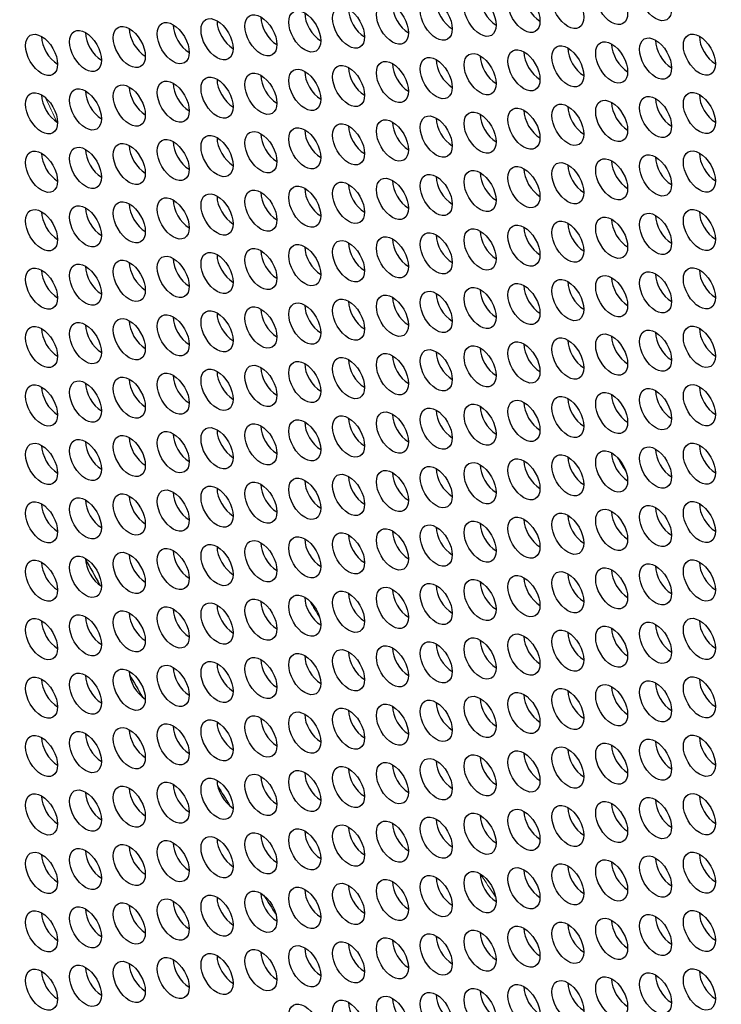
# Model space of a CAD drawing. Units: millimetres. Extents: x 38 to 445, y -144 to 385.
# Drawn here: x 101 to 120, y -61 to -35 of the extents above; entities that cross this region are included whole.
import ezdxf

# ---------------------------------------------------------------- set-up
doc = ezdxf.new("R2010")
doc.units = ezdxf.units.MM
doc.header["$LTSCALE"] = 2
doc.layers.add('Visible (ISO)', color=7, linetype='Continuous', lineweight=25)
doc.layers.add('Visible Narrow (ISO)', color=7, linetype='Continuous', lineweight=15)

msp = doc.modelspace()

# ---------------------------------------------------------------- linework, layer by layer
at = {"layer": 'Visible (ISO)'}
for centre, major_axis, start_param, end_param in [((155.488, -22.064), (-58.598, 101.495), 3.141593, 6.283185), ((153.296, -23.329), (58.098, -100.629), 5.082947, 10.624457), ((115.111, -34.392), (0.3, -0.52), 3.926991, 5.497787), ((111.621, -34.704), (0.3, -0.52), 3.926991, 5.497787), ((112.784, -34.6), (0.3, -0.52), 3.926991, 5.497787), ((113.948, -34.496), (0.3, -0.52), 3.926991, 5.497787), ((108.13, -35.016), (0.3, -0.52), 3.926991, 5.497787), ((109.294, -34.912), (0.3, -0.52), 3.926991, 5.497787), ((110.457, -34.808), (0.3, -0.52), 3.926991, 5.497787), ((105.803, -35.223), (0.3, -0.52), 3.926991, 5.497787), ((106.966, -35.119), (0.3, -0.52), 3.926991, 5.497787), ((102.312, -35.535), (0.3, -0.52), 3.926991, 5.497787), ((103.476, -35.431), (0.3, -0.52), 3.926991, 5.497787), ((104.639, -35.327), (0.3, -0.52), 3.926991, 5.497787), ((119.765, -35.528), (0.3, -0.52), 3.926991, 5.497787), ((117.438, -35.736), (0.3, -0.52), 3.926991, 5.497787), ((118.602, -35.632), (0.3, -0.52), 3.926991, 5.497787), ((113.948, -36.047), (0.3, -0.52), 3.926991, 5.497787), ((115.111, -35.944), (0.3, -0.52), 3.926991, 5.497787), ((116.275, -35.84), (0.3, -0.52), 3.926991, 5.497787), ((111.621, -36.255), (0.3, -0.52), 3.926991, 5.497787), ((112.784, -36.151), (0.3, -0.52), 3.926991, 5.497787), ((108.13, -36.567), (0.3, -0.52), 3.926991, 5.497787), ((109.294, -36.463), (0.3, -0.52), 3.926991, 5.497787), ((110.457, -36.359), (0.3, -0.52), 3.926991, 5.497787), ((105.803, -36.775), (0.3, -0.52), 3.926991, 5.497787), ((106.966, -36.671), (0.3, -0.52), 3.926991, 5.497787), ((102.312, -37.086), (0.3, -0.52), 3.926991, 5.497787), ((103.476, -36.983), (0.3, -0.52), 3.926991, 5.497787), ((104.639, -36.879), (0.3, -0.52), 3.926991, 5.497787), ((119.765, -37.079), (0.3, -0.52), 3.926991, 5.497787), ((117.438, -37.287), (0.3, -0.52), 3.926991, 5.497787), ((118.602, -37.183), (0.3, -0.52), 3.926991, 5.497787), ((113.948, -37.599), (0.3, -0.52), 3.926991, 5.497787), ((115.111, -37.495), (0.3, -0.52), 3.926991, 5.497787), ((116.275, -37.391), (0.3, -0.52), 3.926991, 5.497787), ((111.621, -37.807), (0.3, -0.52), 3.926991, 5.497787), ((112.784, -37.703), (0.3, -0.52), 3.926991, 5.497787), ((108.13, -38.118), (0.3, -0.52), 3.926991, 5.497787), ((109.294, -38.014), (0.3, -0.52), 3.926991, 5.497787), ((110.457, -37.91), (0.3, -0.52), 3.926991, 5.497787), ((105.803, -38.326), (0.3, -0.52), 3.926991, 5.497787), ((106.966, -38.222), (0.3, -0.52), 3.926991, 5.497787), ((102.312, -38.638), (0.3, -0.52), 3.926991, 5.497787), ((103.476, -38.534), (0.3, -0.52), 3.926991, 5.497787), ((104.639, -38.43), (0.3, -0.52), 3.926991, 5.497787), ((119.765, -38.631), (0.3, -0.52), 3.926991, 5.497787), ((117.438, -38.838), (0.3, -0.52), 3.926991, 5.497787), ((118.602, -38.735), (0.3, -0.52), 3.926991, 5.497787), ((113.948, -39.15), (0.3, -0.52), 3.926991, 5.497787), ((115.111, -39.046), (0.3, -0.52), 3.926991, 5.497787), ((116.275, -38.942), (0.3, -0.52), 3.926991, 5.497787), ((111.621, -39.358), (0.3, -0.52), 3.926991, 5.497787), ((112.784, -39.254), (0.3, -0.52), 3.926991, 5.497787), ((108.13, -39.67), (0.3, -0.52), 3.926991, 5.497787), ((109.294, -39.566), (0.3, -0.52), 3.926991, 5.497787), ((110.457, -39.462), (0.3, -0.52), 3.926991, 5.497787), ((104.639, -39.981), (0.3, -0.52), 3.926991, 5.497787), ((105.803, -39.877), (0.3, -0.52), 3.926991, 5.497787), ((106.966, -39.774), (0.3, -0.52), 3.926991, 5.497787), ((102.312, -40.189), (0.3, -0.52), 3.926991, 5.497787), ((103.476, -40.085), (0.3, -0.52), 3.926991, 5.497787), ((119.765, -40.182), (0.3, -0.52), 3.926991, 5.497787), ((116.275, -40.494), (0.3, -0.52), 3.926991, 5.497787), ((117.438, -40.39), (0.3, -0.52), 3.926991, 5.497787), ((118.602, -40.286), (0.3, -0.52), 3.926991, 5.497787), ((113.948, -40.701), (0.3, -0.52), 3.926991, 5.497787), ((115.111, -40.598), (0.3, -0.52), 3.926991, 5.497787), ((110.457, -41.013), (0.3, -0.52), 3.926991, 5.497787), ((111.621, -40.909), (0.3, -0.52), 3.926991, 5.497787), ((112.784, -40.805), (0.3, -0.52), 3.926991, 5.497787), ((108.13, -41.221), (0.3, -0.52), 3.926991, 5.497787), ((109.294, -41.117), (0.3, -0.52), 3.926991, 5.497787), ((104.639, -41.533), (0.3, -0.52), 3.926991, 5.497787), ((105.803, -41.429), (0.3, -0.52), 3.926991, 5.497787), ((106.966, -41.325), (0.3, -0.52), 3.926991, 5.497787), ((102.312, -41.74), (0.3, -0.52), 3.926991, 5.497787), ((103.476, -41.637), (0.3, -0.52), 3.926991, 5.497787), ((119.765, -41.733), (0.3, -0.52), 3.926991, 5.497787), ((116.275, -42.045), (0.3, -0.52), 3.926991, 5.497787), ((117.438, -41.941), (0.3, -0.52), 3.926991, 5.497787), ((118.602, -41.837), (0.3, -0.52), 3.926991, 5.497787), ((113.948, -42.253), (0.3, -0.52), 3.926991, 5.497787), ((115.111, -42.149), (0.3, -0.52), 3.926991, 5.497787), ((110.457, -42.565), (0.3, -0.52), 3.926991, 5.497787), ((111.621, -42.461), (0.3, -0.52), 3.926991, 5.497787), ((112.784, -42.357), (0.3, -0.52), 3.926991, 5.497787), ((108.13, -42.772), (0.3, -0.52), 3.926991, 5.497787), ((109.294, -42.668), (0.3, -0.52), 3.926991, 5.497787), ((104.639, -43.084), (0.3, -0.52), 3.926991, 5.497787), ((105.803, -42.98), (0.3, -0.52), 3.926991, 5.497787), ((106.966, -42.876), (0.3, -0.52), 3.926991, 5.497787), ((102.312, -43.292), (0.3, -0.52), 3.926991, 5.497787), ((103.476, -43.188), (0.3, -0.52), 3.926991, 5.497787), ((119.765, -43.285), (0.3, -0.52), 3.926991, 5.497787), ((116.275, -43.596), (0.3, -0.52), 3.926991, 5.497787), ((117.438, -43.493), (0.3, -0.52), 3.926991, 5.497787), ((118.602, -43.389), (0.3, -0.52), 3.926991, 5.497787), ((113.948, -43.804), (0.3, -0.52), 3.926991, 5.497787), ((115.111, -43.7), (0.3, -0.52), 3.926991, 5.497787), ((110.457, -44.116), (0.3, -0.52), 3.926991, 5.497787), ((111.621, -44.012), (0.3, -0.52), 3.926991, 5.497787), ((112.784, -43.908), (0.3, -0.52), 3.926991, 5.497787), ((106.966, -44.428), (0.3, -0.52), 3.926991, 5.497787), ((108.13, -44.324), (0.3, -0.52), 3.926991, 5.497787), ((109.294, -44.22), (0.3, -0.52), 3.926991, 5.497787), ((104.639, -44.635), (0.3, -0.52), 3.926991, 5.497787), ((105.803, -44.531), (0.3, -0.52), 3.926991, 5.497787), ((102.312, -44.843), (0.3, -0.52), 3.926991, 5.497787), ((103.476, -44.739), (0.3, -0.52), 3.926991, 5.497787), ((118.602, -44.94), (0.3, -0.52), 3.926991, 5.497787), ((119.765, -44.836), (0.3, -0.52), 3.926991, 5.497787), ((116.275, -45.148), (0.3, -0.52), 3.926991, 5.497787), ((117.438, -45.044), (0.3, -0.52), 3.926991, 5.497787), ((112.784, -45.459), (0.3, -0.52), 3.926991, 5.497787), ((113.948, -45.356), (0.3, -0.52), 3.926991, 5.497787), ((115.111, -45.252), (0.3, -0.52), 3.926991, 5.497787), ((110.457, -45.667), (0.3, -0.52), 3.926991, 5.497787), ((111.621, -45.563), (0.3, -0.52), 3.926991, 5.497787), ((106.966, -45.979), (0.3, -0.52), 3.926991, 5.497787), ((108.13, -45.875), (0.3, -0.52), 3.926991, 5.497787), ((109.294, -45.771), (0.3, -0.52), 3.926991, 5.497787), ((104.639, -46.187), (0.3, -0.52), 3.926991, 5.497787), ((105.803, -46.083), (0.3, -0.52), 3.926991, 5.497787), ((102.312, -46.394), (0.3, -0.52), 3.926991, 5.497787), ((103.476, -46.291), (0.3, -0.52), 3.926991, 5.497787), ((118.602, -46.491), (0.3, -0.52), 3.926991, 5.497787), ((119.765, -46.387), (0.3, -0.52), 3.926991, 5.497787), ((116.275, -46.699), (0.3, -0.52), 3.926991, 5.497787), ((117.438, -46.595), (0.3, -0.52), 3.926991, 5.497787), ((155.417, -22.105), (39.25, -67.983), 4.737664, 4.743284), ((112.784, -47.011), (0.3, -0.52), 3.926991, 5.497787), ((113.948, -46.907), (0.3, -0.52), 3.926991, 5.497787), ((115.111, -46.803), (0.3, -0.52), 3.926991, 5.497787), ((110.457, -47.219), (0.3, -0.52), 3.926991, 5.497787), ((111.621, -47.115), (0.3, -0.52), 3.926991, 5.497787), ((106.966, -47.53), (0.3, -0.52), 3.926991, 5.497787), ((108.13, -47.426), (0.3, -0.52), 3.926991, 5.497787), ((109.294, -47.322), (0.3, -0.52), 3.926991, 5.497787), ((104.639, -47.738), (0.3, -0.52), 3.926991, 5.497787), ((105.803, -47.634), (0.3, -0.52), 3.926991, 5.497787), ((102.312, -47.946), (0.3, -0.52), 3.926991, 5.497787), ((103.476, -47.842), (0.3, -0.52), 3.926991, 5.497787), ((118.602, -48.043), (0.3, -0.52), 3.926991, 5.497787), ((119.765, -47.939), (0.3, -0.52), 3.926991, 5.497787), ((116.275, -48.25), (0.3, -0.52), 3.926991, 5.497787), ((117.438, -48.147), (0.3, -0.52), 3.926991, 5.497787), ((112.784, -48.562), (0.3, -0.52), 3.926991, 5.497787), ((113.948, -48.458), (0.3, -0.52), 3.926991, 5.497787), ((115.111, -48.354), (0.3, -0.52), 3.926991, 5.497787), ((110.457, -48.77), (0.3, -0.52), 3.926991, 5.497787), ((111.621, -48.666), (0.3, -0.52), 3.926991, 5.497787), ((106.966, -49.082), (0.3, -0.52), 3.926991, 5.497787), ((108.13, -48.978), (0.3, -0.52), 3.926991, 5.497787), ((109.294, -48.874), (0.3, -0.52), 3.926991, 5.497787), ((103.476, -49.393), (0.3, -0.52), 3.926991, 5.497787), ((104.639, -49.289), (0.3, -0.52), 3.926991, 5.497787), ((105.803, -49.185), (0.3, -0.52), 3.926991, 5.497787), ((102.312, -49.497), (0.3, -0.52), 3.926991, 5.497787), ((154.003, -22.921), (-49.6, 85.91), 1.543174, 1.551061), ((118.602, -49.594), (0.3, -0.52), 3.926991, 5.497787), ((119.765, -49.49), (0.3, -0.52), 3.926991, 5.497787), ((115.111, -49.906), (0.3, -0.52), 3.926991, 5.497787), ((116.275, -49.802), (0.3, -0.52), 3.926991, 5.497787), ((117.438, -49.698), (0.3, -0.52), 3.926991, 5.497787), ((112.784, -50.113), (0.3, -0.52), 3.926991, 5.497787), ((113.948, -50.01), (0.3, -0.52), 3.926991, 5.497787), ((109.294, -50.425), (0.3, -0.52), 3.926991, 5.497787), ((110.457, -50.321), (0.3, -0.52), 3.926991, 5.497787), ((111.621, -50.217), (0.3, -0.52), 3.926991, 5.497787), ((106.966, -50.633), (0.3, -0.52), 3.926991, 5.497787), ((108.13, -50.529), (0.3, -0.52), 3.926991, 5.497787), ((103.476, -50.945), (0.3, -0.52), 3.926991, 5.497787), ((104.639, -50.841), (0.3, -0.52), 3.926991, 5.497787), ((105.803, -50.737), (0.3, -0.52), 3.926991, 5.497787), ((102.312, -51.049), (0.3, -0.52), 3.926991, 5.497787), ((118.602, -51.145), (0.3, -0.52), 3.926991, 5.497787), ((119.765, -51.041), (0.3, -0.52), 3.926991, 5.497787), ((115.111, -51.457), (0.3, -0.52), 3.926991, 5.497787), ((116.275, -51.353), (0.3, -0.52), 3.926991, 5.497787), ((117.438, -51.249), (0.3, -0.52), 3.926991, 5.497787), ((112.784, -51.665), (0.3, -0.52), 3.926991, 5.497787), ((113.948, -51.561), (0.3, -0.52), 3.926991, 5.497787), ((109.294, -51.976), (0.3, -0.52), 3.926991, 5.497787), ((110.457, -51.873), (0.3, -0.52), 3.926991, 5.497787), ((111.621, -51.769), (0.3, -0.52), 3.926991, 5.497787), ((106.966, -52.184), (0.3, -0.52), 3.926991, 5.497787), ((108.13, -52.08), (0.3, -0.52), 3.926991, 5.497787), ((103.476, -52.496), (0.3, -0.52), 3.926991, 5.497787), ((104.639, -52.392), (0.3, -0.52), 3.926991, 5.497787), ((153.72, -23.084), (49.75, -86.17), 4.717447, 4.724316), ((105.803, -52.288), (0.3, -0.52), 3.926991, 5.497787), ((102.312, -52.6), (0.3, -0.52), 3.926991, 5.497787), ((118.602, -52.697), (0.3, -0.52), 3.926991, 5.497787), ((119.765, -52.593), (0.3, -0.52), 3.926991, 5.497787), ((115.111, -53.008), (0.3, -0.52), 3.926991, 5.497787), ((116.275, -52.904), (0.3, -0.52), 3.926991, 5.497787), ((117.438, -52.801), (0.3, -0.52), 3.926991, 5.497787), ((112.784, -53.216), (0.3, -0.52), 3.926991, 5.497787), ((113.948, -53.112), (0.3, -0.52), 3.926991, 5.497787), ((109.294, -53.528), (0.3, -0.52), 3.926991, 5.497787), ((110.457, -53.424), (0.3, -0.52), 3.926991, 5.497787), ((111.621, -53.32), (0.3, -0.52), 3.926991, 5.497787), ((106.966, -53.736), (0.3, -0.52), 3.926991, 5.497787), ((108.13, -53.632), (0.3, -0.52), 3.926991, 5.497787), ((103.476, -54.047), (0.3, -0.52), 3.926991, 5.497787), ((104.639, -53.943), (0.3, -0.52), 3.926991, 5.497787), ((105.803, -53.84), (0.3, -0.52), 3.926991, 5.497787), ((102.312, -54.151), (0.3, -0.52), 3.926991, 5.497787), ((117.438, -54.352), (0.3, -0.52), 3.926991, 5.497787), ((118.602, -54.248), (0.3, -0.52), 3.926991, 5.497787), ((119.765, -54.144), (0.3, -0.52), 3.926991, 5.497787), ((115.111, -54.56), (0.3, -0.52), 3.926991, 5.497787), ((116.275, -54.456), (0.3, -0.52), 3.926991, 5.497787), ((111.621, -54.871), (0.3, -0.52), 3.926991, 5.497787), ((112.784, -54.768), (0.3, -0.52), 3.926991, 5.497787), ((113.948, -54.664), (0.3, -0.52), 3.926991, 5.497787), ((109.294, -55.079), (0.3, -0.52), 3.926991, 5.497787), ((110.457, -54.975), (0.3, -0.52), 3.926991, 5.497787), ((105.803, -55.391), (0.3, -0.52), 3.926991, 5.497787), ((106.966, -55.287), (0.3, -0.52), 3.926991, 5.497787), ((108.13, -55.183), (0.3, -0.52), 3.926991, 5.497787), ((103.476, -55.599), (0.3, -0.52), 3.926991, 5.497787), ((104.639, -55.495), (0.3, -0.52), 3.926991, 5.497787), ((154.003, -22.921), (-49.6, 85.91), 1.613364, 1.619687), ((102.312, -55.703), (0.3, -0.52), 3.926991, 5.497787), ((117.438, -55.903), (0.3, -0.52), 3.926991, 5.497787), ((118.602, -55.799), (0.3, -0.52), 3.926991, 5.497787), ((119.765, -55.695), (0.3, -0.52), 3.926991, 5.497787), ((115.111, -56.111), (0.3, -0.52), 3.926991, 5.497787), ((116.275, -56.007), (0.3, -0.52), 3.926991, 5.497787), ((111.621, -56.423), (0.3, -0.52), 3.926991, 5.497787), ((112.784, -56.319), (0.3, -0.52), 3.926991, 5.497787), ((113.948, -56.215), (0.3, -0.52), 3.926991, 5.497787), ((109.294, -56.631), (0.3, -0.52), 3.926991, 5.497787), ((110.457, -56.527), (0.3, -0.52), 3.926991, 5.497787), ((105.803, -56.942), (0.3, -0.52), 3.926991, 5.497787), ((106.966, -56.838), (0.3, -0.52), 3.926991, 5.497787), ((108.13, -56.734), (0.3, -0.52), 3.926991, 5.497787), ((103.476, -57.15), (0.3, -0.52), 3.926991, 5.497787), ((104.639, -57.046), (0.3, -0.52), 3.926991, 5.497787), ((102.312, -57.254), (0.3, -0.52), 3.926991, 5.497787), ((117.438, -57.455), (0.3, -0.52), 3.926991, 5.497787), ((118.602, -57.351), (0.3, -0.52), 3.926991, 5.497787), ((119.765, -57.247), (0.3, -0.52), 3.926991, 5.497787), ((115.111, -57.662), (0.3, -0.52), 3.926991, 5.497787), ((116.275, -57.558), (0.3, -0.52), 3.926991, 5.497787), ((111.621, -57.974), (0.3, -0.52), 3.926991, 5.497787), ((112.784, -57.87), (0.3, -0.52), 3.926991, 5.497787), ((113.948, -57.766), (0.3, -0.52), 3.926991, 5.497787), ((109.294, -58.182), (0.3, -0.52), 3.926991, 5.497787), ((110.457, -58.078), (0.3, -0.52), 3.926991, 5.497787), ((105.803, -58.494), (0.3, -0.52), 3.926991, 5.497787), ((106.966, -58.39), (0.3, -0.52), 3.926991, 5.497787), ((108.13, -58.286), (0.3, -0.52), 3.926991, 5.497787), ((153.72, -23.084), (49.75, -86.17), 4.786276, 4.792436), ((102.312, -58.805), (0.3, -0.52), 3.926991, 5.497787), ((103.476, -58.701), (0.3, -0.52), 3.926991, 5.497787), ((104.639, -58.597), (0.3, -0.52), 3.926991, 5.497787), ((119.765, -58.798), (0.3, -0.52), 3.926991, 5.497787), ((117.438, -59.006), (0.3, -0.52), 3.926991, 5.497787), ((118.602, -58.902), (0.3, -0.52), 3.926991, 5.497787), ((113.948, -59.318), (0.3, -0.52), 3.926991, 5.497787), ((115.111, -59.214), (0.3, -0.52), 3.926991, 5.497787), ((116.275, -59.11), (0.3, -0.52), 3.926991, 5.497787), ((111.621, -59.525), (0.3, -0.52), 3.926991, 5.497787), ((112.784, -59.422), (0.3, -0.52), 3.926991, 5.497787), ((108.13, -59.837), (0.3, -0.52), 3.926991, 5.497787), ((109.294, -59.733), (0.3, -0.52), 3.926991, 5.497787), ((110.457, -59.629), (0.3, -0.52), 3.926991, 5.497787), ((105.803, -60.045), (0.3, -0.52), 3.926991, 5.497787), ((106.966, -59.941), (0.3, -0.52), 3.926991, 5.497787), ((102.312, -60.357), (0.3, -0.52), 3.926991, 5.497787), ((103.476, -60.253), (0.3, -0.52), 3.926991, 5.497787), ((104.639, -60.149), (0.3, -0.52), 3.926991, 5.497787), ((119.765, -60.349), (0.3, -0.52), 3.926991, 5.497787), ((117.438, -60.557), (0.3, -0.52), 3.926991, 5.497787), ((118.602, -60.453), (0.3, -0.52), 3.926991, 5.497787), ((113.948, -60.869), (0.3, -0.52), 3.926991, 5.497787), ((115.111, -60.765), (0.3, -0.52), 3.926991, 5.497787), ((116.275, -60.661), (0.3, -0.52), 3.926991, 5.497787), ((111.621, -61.077), (0.3, -0.52), 3.926991, 5.497787), ((112.784, -60.973), (0.3, -0.52), 3.926991, 5.497787), ((110.457, -61.181), (0.3, -0.52), 3.926991, 5.497787)]:
    msp.add_ellipse(centre, major_axis=major_axis, ratio=0.57735, start_param=start_param, end_param=end_param, dxfattribs=at)
for centre, major_axis in [((153.296, -23.329), (-58.598, 101.495)), ((118.178, -34.325), (-0.3, 0.52)), ((115.851, -34.533), (-0.3, 0.52)), ((117.014, -34.429), (-0.3, 0.52)), ((112.36, -34.845), (-0.3, 0.52)), ((113.524, -34.741), (-0.3, 0.52)), ((114.687, -34.637), (-0.3, 0.52)), ((110.033, -35.053), (-0.3, 0.52)), ((111.196, -34.949), (-0.3, 0.52)), ((106.542, -35.364), (-0.3, 0.52)), ((107.706, -35.261), (-0.3, 0.52)), ((108.869, -35.157), (-0.3, 0.52)), ((104.215, -35.572), (-0.3, 0.52)), ((105.379, -35.468), (-0.3, 0.52)), ((101.888, -35.78), (-0.3, 0.52)), ((103.052, -35.676), (-0.3, 0.52)), ((118.178, -35.877), (-0.3, 0.52)), ((119.341, -35.773), (-0.3, 0.52)), ((115.851, -36.085), (-0.3, 0.52)), ((117.014, -35.981), (-0.3, 0.52)), ((112.36, -36.396), (-0.3, 0.52)), ((113.524, -36.292), (-0.3, 0.52)), ((114.687, -36.188), (-0.3, 0.52)), ((110.033, -36.604), (-0.3, 0.52)), ((111.196, -36.5), (-0.3, 0.52)), ((106.542, -36.916), (-0.3, 0.52)), ((107.706, -36.812), (-0.3, 0.52)), ((108.869, -36.708), (-0.3, 0.52)), ((104.215, -37.124), (-0.3, 0.52)), ((105.379, -37.02), (-0.3, 0.52)), ((101.888, -37.331), (-0.3, 0.52)), ((103.052, -37.228), (-0.3, 0.52)), ((118.178, -37.428), (-0.3, 0.52)), ((119.341, -37.324), (-0.3, 0.52)), ((115.851, -37.636), (-0.3, 0.52)), ((117.014, -37.532), (-0.3, 0.52)), ((112.36, -37.948), (-0.3, 0.52)), ((113.524, -37.844), (-0.3, 0.52)), ((114.687, -37.74), (-0.3, 0.52)), ((108.869, -38.259), (-0.3, 0.52)), ((110.033, -38.155), (-0.3, 0.52)), ((111.196, -38.052), (-0.3, 0.52)), ((106.542, -38.467), (-0.3, 0.52)), ((107.706, -38.363), (-0.3, 0.52)), ((103.052, -38.779), (-0.3, 0.52)), ((104.215, -38.675), (-0.3, 0.52)), ((105.379, -38.571), (-0.3, 0.52)), ((101.888, -38.883), (-0.3, 0.52)), ((118.178, -38.98), (-0.3, 0.52)), ((119.341, -38.876), (-0.3, 0.52)), ((114.687, -39.291), (-0.3, 0.52)), ((115.851, -39.187), (-0.3, 0.52)), ((117.014, -39.083), (-0.3, 0.52)), ((112.36, -39.499), (-0.3, 0.52)), ((113.524, -39.395), (-0.3, 0.52)), ((108.869, -39.811), (-0.3, 0.52)), ((110.033, -39.707), (-0.3, 0.52)), ((111.196, -39.603), (-0.3, 0.52)), ((106.542, -40.018), (-0.3, 0.52)), ((107.706, -39.915), (-0.3, 0.52)), ((103.052, -40.33), (-0.3, 0.52)), ((104.215, -40.226), (-0.3, 0.52)), ((105.379, -40.122), (-0.3, 0.52)), ((101.888, -40.434), (-0.3, 0.52)), ((118.178, -40.531), (-0.3, 0.52)), ((119.341, -40.427), (-0.3, 0.52)), ((114.687, -40.843), (-0.3, 0.52)), ((115.851, -40.739), (-0.3, 0.52)), ((117.014, -40.635), (-0.3, 0.52)), ((112.36, -41.05), (-0.3, 0.52)), ((113.524, -40.946), (-0.3, 0.52)), ((108.869, -41.362), (-0.3, 0.52)), ((110.033, -41.258), (-0.3, 0.52)), ((111.196, -41.154), (-0.3, 0.52)), ((106.542, -41.57), (-0.3, 0.52)), ((107.706, -41.466), (-0.3, 0.52)), ((103.052, -41.882), (-0.3, 0.52)), ((104.215, -41.778), (-0.3, 0.52)), ((105.379, -41.674), (-0.3, 0.52)), ((101.888, -41.985), (-0.3, 0.52)), ((118.178, -42.082), (-0.3, 0.52)), ((119.341, -41.978), (-0.3, 0.52)), ((114.687, -42.394), (-0.3, 0.52)), ((115.851, -42.29), (-0.3, 0.52)), ((117.014, -42.186), (-0.3, 0.52)), ((111.196, -42.706), (-0.3, 0.52)), ((112.36, -42.602), (-0.3, 0.52)), ((113.524, -42.498), (-0.3, 0.52)), ((108.869, -42.913), (-0.3, 0.52)), ((110.033, -42.809), (-0.3, 0.52)), ((105.379, -43.225), (-0.3, 0.52)), ((106.542, -43.121), (-0.3, 0.52)), ((107.706, -43.017), (-0.3, 0.52)), ((103.052, -43.433), (-0.3, 0.52)), ((104.215, -43.329), (-0.3, 0.52)), ((101.888, -43.537), (-0.3, 0.52)), ((117.014, -43.737), (-0.3, 0.52)), ((118.178, -43.634), (-0.3, 0.52)), ((119.341, -43.53), (-0.3, 0.52)), ((114.687, -43.945), (-0.3, 0.52)), ((115.851, -43.841), (-0.3, 0.52)), ((111.196, -44.257), (-0.3, 0.52)), ((112.36, -44.153), (-0.3, 0.52)), ((113.524, -44.049), (-0.3, 0.52)), ((108.869, -44.465), (-0.3, 0.52)), ((110.033, -44.361), (-0.3, 0.52)), ((105.379, -44.776), (-0.3, 0.52)), ((106.542, -44.672), (-0.3, 0.52)), ((107.706, -44.569), (-0.3, 0.52)), ((103.052, -44.984), (-0.3, 0.52)), ((104.215, -44.88), (-0.3, 0.52)), ((101.888, -45.088), (-0.3, 0.52)), ((117.014, -45.289), (-0.3, 0.52)), ((118.178, -45.185), (-0.3, 0.52)), ((119.341, -45.081), (-0.3, 0.52)), ((114.687, -45.497), (-0.3, 0.52)), ((115.851, -45.393), (-0.3, 0.52)), ((111.196, -45.808), (-0.3, 0.52)), ((112.36, -45.704), (-0.3, 0.52)), ((113.524, -45.6), (-0.3, 0.52)), ((108.869, -46.016), (-0.3, 0.52)), ((110.033, -45.912), (-0.3, 0.52)), ((105.379, -46.328), (-0.3, 0.52)), ((106.542, -46.224), (-0.3, 0.52)), ((107.706, -46.12), (-0.3, 0.52)), ((103.052, -46.536), (-0.3, 0.52)), ((104.215, -46.432), (-0.3, 0.52)), ((101.888, -46.639), (-0.3, 0.52)), ((117.014, -46.84), (-0.3, 0.52)), ((118.178, -46.736), (-0.3, 0.52)), ((119.341, -46.632), (-0.3, 0.52)), ((114.687, -47.048), (-0.3, 0.52)), ((115.851, -46.944), (-0.3, 0.52)), ((111.196, -47.36), (-0.3, 0.52)), ((112.36, -47.256), (-0.3, 0.52)), ((113.524, -47.152), (-0.3, 0.52)), ((107.706, -47.671), (-0.3, 0.52)), ((108.869, -47.567), (-0.3, 0.52)), ((110.033, -47.463), (-0.3, 0.52)), ((105.379, -47.879), (-0.3, 0.52)), ((106.542, -47.775), (-0.3, 0.52)), ((101.888, -48.191), (-0.3, 0.52)), ((103.052, -48.087), (-0.3, 0.52)), ((104.215, -47.983), (-0.3, 0.52)), ((119.341, -48.184), (-0.3, 0.52)), ((117.014, -48.391), (-0.3, 0.52)), ((118.178, -48.288), (-0.3, 0.52)), ((113.524, -48.703), (-0.3, 0.52)), ((114.687, -48.599), (-0.3, 0.52)), ((115.851, -48.495), (-0.3, 0.52)), ((111.196, -48.911), (-0.3, 0.52)), ((112.36, -48.807), (-0.3, 0.52)), ((107.706, -49.223), (-0.3, 0.52)), ((108.869, -49.119), (-0.3, 0.52)), ((110.033, -49.015), (-0.3, 0.52)), ((105.379, -49.43), (-0.3, 0.52)), ((106.542, -49.327), (-0.3, 0.52)), ((101.888, -49.742), (-0.3, 0.52)), ((103.052, -49.638), (-0.3, 0.52)), ((104.215, -49.534), (-0.3, 0.52)), ((119.341, -49.735), (-0.3, 0.52)), ((117.014, -49.943), (-0.3, 0.52)), ((118.178, -49.839), (-0.3, 0.52)), ((113.524, -50.255), (-0.3, 0.52)), ((114.687, -50.151), (-0.3, 0.52)), ((115.851, -50.047), (-0.3, 0.52)), ((111.196, -50.462), (-0.3, 0.52)), ((112.36, -50.358), (-0.3, 0.52)), ((107.706, -50.774), (-0.3, 0.52)), ((108.869, -50.67), (-0.3, 0.52)), ((110.033, -50.566), (-0.3, 0.52)), ((105.379, -50.982), (-0.3, 0.52)), ((106.542, -50.878), (-0.3, 0.52)), ((101.888, -51.293), (-0.3, 0.52)), ((103.052, -51.19), (-0.3, 0.52)), ((104.215, -51.086), (-0.3, 0.52)), ((119.341, -51.286), (-0.3, 0.52)), ((117.014, -51.494), (-0.3, 0.52)), ((118.178, -51.39), (-0.3, 0.52)), ((113.524, -51.806), (-0.3, 0.52)), ((114.687, -51.702), (-0.3, 0.52)), ((115.851, -51.598), (-0.3, 0.52)), ((110.033, -52.118), (-0.3, 0.52)), ((111.196, -52.014), (-0.3, 0.52)), ((112.36, -51.91), (-0.3, 0.52)), ((107.706, -52.325), (-0.3, 0.52)), ((108.869, -52.221), (-0.3, 0.52)), ((104.215, -52.637), (-0.3, 0.52)), ((105.379, -52.533), (-0.3, 0.52)), ((106.542, -52.429), (-0.3, 0.52)), ((101.888, -52.845), (-0.3, 0.52)), ((103.052, -52.741), (-0.3, 0.52)), ((119.341, -52.838), (-0.3, 0.52)), ((115.851, -53.149), (-0.3, 0.52)), ((117.014, -53.046), (-0.3, 0.52)), ((118.178, -52.942), (-0.3, 0.52)), ((113.524, -53.357), (-0.3, 0.52)), ((114.687, -53.253), (-0.3, 0.52)), ((110.033, -53.669), (-0.3, 0.52)), ((111.196, -53.565), (-0.3, 0.52)), ((112.36, -53.461), (-0.3, 0.52)), ((107.706, -53.877), (-0.3, 0.52)), ((108.869, -53.773), (-0.3, 0.52)), ((104.215, -54.188), (-0.3, 0.52)), ((105.379, -54.084), (-0.3, 0.52)), ((106.542, -53.981), (-0.3, 0.52)), ((101.888, -54.396), (-0.3, 0.52)), ((103.052, -54.292), (-0.3, 0.52)), ((119.341, -54.389), (-0.3, 0.52)), ((115.851, -54.701), (-0.3, 0.52)), ((117.014, -54.597), (-0.3, 0.52)), ((118.178, -54.493), (-0.3, 0.52)), ((113.524, -54.909), (-0.3, 0.52)), ((114.687, -54.805), (-0.3, 0.52)), ((110.033, -55.22), (-0.3, 0.52)), ((111.196, -55.116), (-0.3, 0.52)), ((112.36, -55.012), (-0.3, 0.52)), ((107.706, -55.428), (-0.3, 0.52)), ((108.869, -55.324), (-0.3, 0.52)), ((104.215, -55.74), (-0.3, 0.52)), ((105.379, -55.636), (-0.3, 0.52)), ((106.542, -55.532), (-0.3, 0.52)), ((101.888, -55.947), (-0.3, 0.52)), ((103.052, -55.844), (-0.3, 0.52)), ((119.341, -55.94), (-0.3, 0.52)), ((115.851, -56.252), (-0.3, 0.52)), ((117.014, -56.148), (-0.3, 0.52)), ((118.178, -56.044), (-0.3, 0.52)), ((113.524, -56.46), (-0.3, 0.52)), ((114.687, -56.356), (-0.3, 0.52)), ((110.033, -56.772), (-0.3, 0.52)), ((111.196, -56.668), (-0.3, 0.52)), ((112.36, -56.564), (-0.3, 0.52)), ((106.542, -57.083), (-0.3, 0.52)), ((107.706, -56.979), (-0.3, 0.52)), ((108.869, -56.875), (-0.3, 0.52)), ((104.215, -57.291), (-0.3, 0.52)), ((105.379, -57.187), (-0.3, 0.52)), ((101.888, -57.499), (-0.3, 0.52)), ((103.052, -57.395), (-0.3, 0.52)), ((118.178, -57.596), (-0.3, 0.52)), ((119.341, -57.492), (-0.3, 0.52)), ((115.851, -57.803), (-0.3, 0.52)), ((117.014, -57.7), (-0.3, 0.52)), ((112.36, -58.115), (-0.3, 0.52)), ((113.524, -58.011), (-0.3, 0.52)), ((114.687, -57.907), (-0.3, 0.52)), ((110.033, -58.323), (-0.3, 0.52)), ((111.196, -58.219), (-0.3, 0.52)), ((106.542, -58.635), (-0.3, 0.52)), ((107.706, -58.531), (-0.3, 0.52)), ((108.869, -58.427), (-0.3, 0.52)), ((104.215, -58.842), (-0.3, 0.52)), ((105.379, -58.738), (-0.3, 0.52)), ((101.888, -59.05), (-0.3, 0.52)), ((103.052, -58.946), (-0.3, 0.52)), ((118.178, -59.147), (-0.3, 0.52)), ((119.341, -59.043), (-0.3, 0.52)), ((115.851, -59.355), (-0.3, 0.52)), ((117.014, -59.251), (-0.3, 0.52)), ((112.36, -59.666), (-0.3, 0.52)), ((113.524, -59.563), (-0.3, 0.52)), ((114.687, -59.459), (-0.3, 0.52)), ((110.033, -59.874), (-0.3, 0.52)), ((111.196, -59.77), (-0.3, 0.52)), ((106.542, -60.186), (-0.3, 0.52)), ((107.706, -60.082), (-0.3, 0.52)), ((108.869, -59.978), (-0.3, 0.52)), ((104.215, -60.394), (-0.3, 0.52)), ((105.379, -60.29), (-0.3, 0.52)), ((101.888, -60.602), (-0.3, 0.52)), ((103.052, -60.498), (-0.3, 0.52)), ((118.178, -60.698), (-0.3, 0.52)), ((119.341, -60.594), (-0.3, 0.52)), ((115.851, -60.906), (-0.3, 0.52)), ((117.014, -60.802), (-0.3, 0.52)), ((112.36, -61.218), (-0.3, 0.52)), ((113.524, -61.114), (-0.3, 0.52)), ((114.687, -61.01), (-0.3, 0.52)), ((108.869, -61.53), (-0.3, 0.52)), ((110.033, -61.426), (-0.3, 0.52)), ((111.196, -61.322), (-0.3, 0.52))]:
    msp.add_ellipse(centre, major_axis=major_axis, ratio=0.57735, dxfattribs=at)
at = {"layer": 'Visible Narrow (ISO)'}
for start_param, end_param in [(4.559551, 4.567474), (4.725582, 4.731123), (4.819278, 4.827379)]:
    msp.add_ellipse((154.003, -22.921), major_axis=(45.6, -78.982), ratio=0.57735, start_param=start_param, end_param=end_param, dxfattribs=at)

doc.saveas('drawing.dxf')
